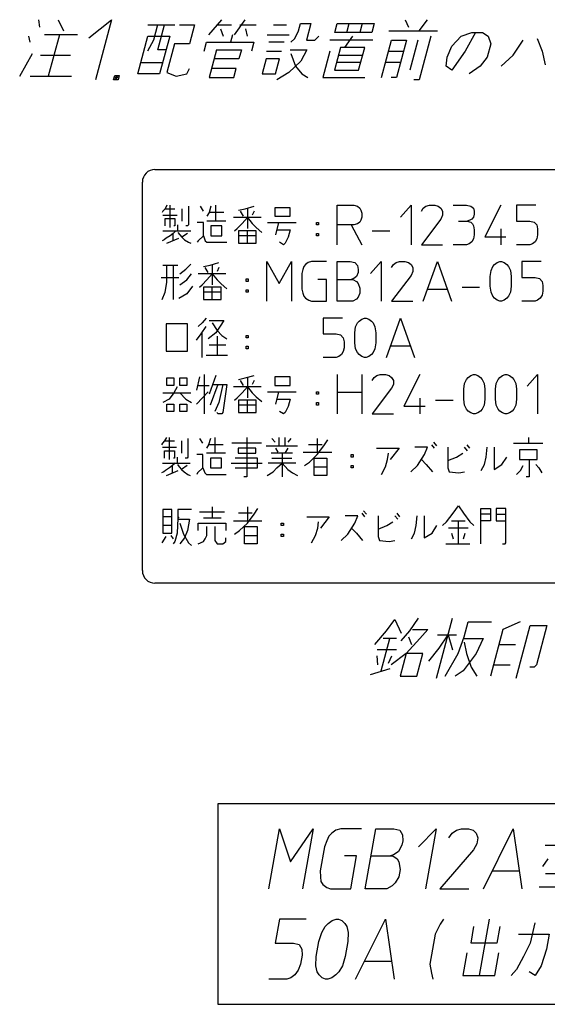
# Model space of a CAD drawing. Units: inches. Extents: x -92 to 443, y -159 to 585.
# Drawn here: x 232 to 316, y -144 to 13 of the extents above; entities that cross this region are included whole.
import ezdxf

# ---------------------------------------------------------------- set-up
doc = ezdxf.new("R2010")
doc.units = ezdxf.units.IN
doc.layers.add('1', color=7, linetype='Continuous')

msp = doc.modelspace()

# ---------------------------------------------------------------- linework, layer by layer
at = {"layer": '1', "color": 2, "linetype": 'Continuous'}
for p, q in [((234.619, 13.229), (234.777, 12.029)), ((237.739, 13.229), (238.576, 11.429)), ((242.607, 10.349), (246.259, 13.229)), ((246.259, 13.229), (243.686, 3.629)), ((263.779, 13.229), (261.696, 10.829)), ((267.499, 13.229), (265.776, 10.829)), ((276.016, 11.429), (276.338, 12.629)), ((276.338, 12.629), (278.018, 12.629)), ((278.018, 12.629), (277.311, 9.989)), ((281.832, 11.189), (282.218, 12.629)), ((282.218, 12.629), (288.098, 12.629)), ((283.752, 11.189), (284.138, 12.629)), ((286.178, 12.629), (285.792, 11.189)), ((288.098, 12.629), (287.712, 11.189)), ((293.059, 13.229), (293.577, 12.029)), ((296.539, 13.229), (295.216, 11.429)), ((252.034, 12.389), (256.354, 12.389)), ((253.594, 12.389), (252.951, 9.989)), ((253.613, 8.429), (254.674, 12.389)), ((257.074, 12.389), (259.474, 12.389)), ((259.474, 12.389), (258.67, 9.389)), ((262.954, 12.389), (265.354, 12.389)), ((263.633, 11.789), (264.031, 10.589)), ((266.674, 12.389), (269.314, 12.389)), ((267.593, 11.789), (267.871, 10.589)), ((272.074, 12.389), (274.114, 12.389)), ((275.455, 10.229), (276.016, 11.429)), ((287.712, 11.189), (281.832, 11.189)), ((290.416, 11.429), (298.216, 11.429)), ((301.951, 10.589), (303.672, 11.189)), ((304.272, 11.189), (302.628, 8.189)), ((303.672, 11.189), (305.352, 11.189)), ((305.352, 11.189), (306.271, 10.589)), ((233.294, 9.629), (233.071, 10.589)), ((240.816, 10.829), (235.536, 10.829)), ((237.936, 10.829), (236.167, 4.229)), ((250.424, 4.589), (252.031, 10.589)), ((252.951, 9.989), (251.988, 8.189)), ((252.031, 10.589), (255.511, 10.589)), ((255.511, 10.589), (253.904, 4.589)), ((260.988, 8.189), (261.374, 9.629)), ((261.374, 9.629), (268.934, 9.629)), ((265.536, 10.829), (265.214, 9.629)), ((268.934, 9.629), (268.548, 8.189)), ((271.056, 10.829), (274.536, 10.829)), ((273.734, 9.629), (271.334, 9.629)), ((274.814, 9.629), (275.455, 10.229)), ((277.311, 9.989), (278.631, 9.989)), ((278.631, 9.989), (279.271, 10.589)), ((287.871, 9.989), (281.031, 9.989)), ((284.671, 10.589), (283.349, 8.789)), ((289.263, 3.989), (290.871, 9.989)), ((290.871, 9.989), (293.271, 9.989)), ((293.271, 9.989), (291.663, 3.989)), ((295.071, 9.989), (293.784, 5.189)), ((297.151, 10.589), (295.286, 3.629)), ((300.453, 9.029), (301.951, 10.589)), ((306.271, 10.589), (306.67, 9.389)), ((310.268, 7.589), (311.871, 9.989)), ((314.095, 10.229), (314.868, 8.189)), ((254.933, 8.429), (253.613, 8.429)), ((256.27, 9.389), (255.048, 4.829)), ((258.67, 9.389), (256.27, 9.389)), ((262.973, 8.429), (261.783, 3.989)), ((262.973, 8.429), (266.933, 8.429)), ((266.933, 8.429), (266.547, 6.989)), ((270.948, 8.189), (273.348, 8.189)), ((274.733, 8.429), (277.373, 8.429)), ((277.373, 8.429), (276.41, 6.629)), ((281.028, 8.189), (279.903, 3.989)), ((282.749, 8.789), (281.784, 5.189)), ((286.589, 8.789), (282.749, 8.789)), ((285.624, 5.189), (286.589, 8.789)), ((290.388, 8.189), (292.788, 8.189)), ((299.731, 7.229), (300.453, 9.029)), ((302.628, 8.189), (300.504, 5.189)), ((306.67, 9.389), (306.091, 7.229)), ((314.868, 8.189), (315.37, 6.029)), ((231.607, 4.229), (233.652, 7.829)), ((234.908, 7.589), (239.708, 7.589)), ((250.906, 6.389), (254.386, 6.389)), ((266.547, 6.989), (262.587, 6.989)), ((270.867, 6.989), (270.224, 4.589)), ((273.027, 6.989), (270.867, 6.989)), ((272.384, 4.589), (273.027, 6.989)), ((276.41, 6.629), (274.488, 4.829)), ((274.812, 7.829), (275.585, 5.789)), ((285.946, 6.389), (282.106, 6.389)), ((282.428, 7.589), (286.268, 7.589)), ((292.306, 6.389), (289.906, 6.389)), ((299.585, 5.789), (299.731, 7.229)), ((306.091, 7.229), (304.985, 5.789)), ((308.345, 5.789), (310.268, 7.589)), ((255.048, 4.829), (256.567, 4.229)), ((258.224, 4.589), (258.689, 5.429)), ((266.129, 5.429), (262.169, 5.429)), ((265.743, 3.989), (266.129, 5.429)), ((274.488, 4.829), (272.606, 3.629)), ((275.585, 5.789), (276.584, 4.589)), ((281.784, 5.189), (285.624, 5.189)), ((300.504, 5.189), (299.585, 5.789)), ((304.985, 5.789), (303.224, 4.589)), ((233.287, 4.229), (239.887, 4.229)), ((246.566, 3.629), (246.759, 4.349)), ((247.286, 3.629), (246.566, 3.629)), ((246.759, 4.349), (247.479, 4.349)), ((246.871, 3.869), (246.935, 4.109)), ((247.111, 3.869), (246.871, 3.869)), ((246.935, 4.109), (247.175, 4.109)), ((247.175, 4.109), (247.111, 3.869)), ((247.479, 4.349), (247.286, 3.629)), ((253.904, 4.589), (250.424, 4.589)), ((256.567, 4.229), (258.224, 4.589)), ((261.783, 3.989), (265.743, 3.989)), ((270.224, 4.589), (272.384, 4.589)), ((276.584, 4.589), (277.503, 3.989)), ((279.903, 3.989), (286.623, 3.989)), ((291.663, 3.989), (290.823, 3.989)), ((295.286, 3.629), (294.446, 3.629)), ((254.792, -16.916), (254.442, -17.31)), ((255.072, -16.365), (254.792, -16.916)), ((254.792, -16.916), (256.334, -16.916)), ((255.563, -19.909), (255.563, -16.365)), ((257.455, -16.916), (257.455, -18.885)), ((258.507, -16.523), (258.507, -19.515)), ((260.89, -17.31), (260.399, -16.523)), ((262.081, -16.523), (261.801, -17.546)), ((262.852, -18.885), (262.852, -16.365)), ((266.497, -17.153), (267.548, -16.916)), ((267.548, -16.916), (268.95, -16.523)), ((267.898, -16.916), (267.898, -20.066)), ((272.244, -16.759), (272.244, -18.098)), ((274.697, -16.759), (272.244, -16.759)), ((274.697, -18.098), (274.697, -16.759)), ((282.196, -22.665), (282.196, -16.365)), ((282.196, -16.365), (284.86, -16.365)), ((284.86, -16.365), (285.42, -16.523)), ((285.42, -16.523), (285.841, -16.838)), ((285.841, -16.838), (285.981, -17.153)), ((285.981, -17.153), (286.121, -17.625)), ((292.289, -18.255), (293.971, -16.365)), ((293.971, -16.365), (293.971, -22.665)), ((295.653, -17.31), (295.933, -16.838)), ((295.933, -16.838), (296.354, -16.523)), ((296.354, -16.523), (296.915, -16.365)), ((296.915, -16.365), (297.756, -16.365)), ((297.756, -16.365), (298.316, -16.523)), ((298.316, -16.523), (298.737, -16.838)), ((298.737, -16.838), (299.017, -17.31)), ((300.699, -16.365), (302.802, -16.365)), ((302.802, -16.365), (303.503, -16.523)), ((303.503, -16.523), (303.923, -16.838)), ((303.923, -16.838), (304.064, -17.31)), ((308.269, -16.365), (305.746, -21.405)), ((313.876, -16.365), (310.792, -16.365)), ((310.792, -16.365), (310.792, -18.885)), ((254.442, -17.31), (254.301, -17.546)), ((254.442, -17.94), (256.684, -17.94)), ((254.792, -19.673), (254.792, -18.491)), ((254.792, -18.491), (256.334, -18.491)), ((256.334, -18.491), (256.334, -19.673)), ((261.801, -17.546), (261.45, -18.098)), ((264.114, -17.546), (261.801, -17.546)), ((270.071, -18.334), (265.656, -18.334)), ((267.268, -18.098), (266.777, -17.31)), ((267.057, -19.279), (267.898, -18.334)), ((267.898, -18.334), (268.669, -19.279)), ((268.95, -17.31), (268.669, -17.94)), ((272.244, -18.098), (274.697, -18.098)), ((285.981, -18.728), (285.841, -19.043)), ((286.121, -18.255), (285.981, -18.728)), ((286.121, -17.625), (286.121, -18.255)), ((298.737, -18.57), (295.653, -22.665)), ((299.017, -17.94), (298.737, -18.57)), ((299.017, -17.31), (299.017, -17.94)), ((303.363, -18.728), (302.942, -18.885)), ((303.643, -18.57), (303.363, -18.728)), ((303.923, -18.255), (303.643, -18.57)), ((304.064, -17.783), (303.923, -18.255)), ((304.064, -17.31), (304.064, -17.783)), ((256.334, -19.673), (256.194, -19.673)), ((256.825, -20.46), (256.825, -19.515)), ((258.367, -19.673), (258.086, -19.673)), ((258.507, -19.515), (258.367, -19.673)), ((260.89, -19.121), (259.908, -19.121)), ((260.89, -21.248), (260.89, -19.121)), ((264.464, -18.885), (261.45, -18.885)), ((263.833, -19.673), (262.081, -19.673)), ((262.081, -19.673), (262.081, -21.248)), ((263.833, -21.248), (263.833, -19.673)), ((265.866, -20.46), (266.286, -20.066)), ((266.286, -20.066), (267.057, -19.279)), ((268.669, -19.279), (269.3, -19.909)), ((269.3, -19.909), (270.211, -20.696)), ((271.122, -19.121), (275.678, -19.121)), ((272.875, -19.121), (272.384, -21.09)), ((272.524, -20.303), (274.697, -20.303)), ((274.697, -20.303), (274.417, -21.484)), ((278.902, -19.515), (278.902, -19.121)), ((278.902, -19.121), (279.253, -19.121)), ((279.253, -19.515), (278.902, -19.515)), ((279.253, -19.121), (279.253, -19.515)), ((284.86, -19.515), (282.196, -19.515)), ((284.439, -19.515), (286.121, -22.665)), ((285.42, -19.358), (284.86, -19.515)), ((285.841, -19.043), (285.42, -19.358)), ((301.54, -18.885), (302.942, -18.885)), ((302.942, -18.885), (303.503, -19.043)), ((303.503, -19.043), (303.783, -19.358)), ((303.783, -19.358), (303.923, -19.673)), ((303.923, -19.673), (304.064, -20.303)), ((304.064, -20.303), (304.064, -21.09)), ((308.269, -20.145), (308.269, -22.665)), ((310.792, -18.885), (312.895, -18.885)), ((312.895, -18.885), (313.595, -19.043)), ((313.595, -19.043), (314.016, -19.515)), ((314.016, -19.515), (314.156, -20.145)), ((314.156, -20.145), (314.156, -21.09)), ((254.652, -21.878), (254.301, -22.035)), ((254.442, -20.46), (258.857, -20.46)), ((254.932, -21.641), (254.652, -21.878)), ((255.563, -21.248), (254.932, -21.641)), ((255.072, -22.429), (256.965, -21.641)), ((256.054, -20.854), (255.563, -21.248)), ((256.474, -20.46), (256.054, -20.854)), ((256.054, -22.035), (256.054, -20.854)), ((256.825, -20.696), (257.105, -21.09)), ((257.105, -21.09), (257.455, -21.484)), ((258.367, -20.854), (257.455, -21.484)), ((257.455, -21.484), (257.876, -21.878)), ((257.876, -21.878), (258.507, -22.271)), ((260.049, -22.035), (260.89, -21.248)), ((260.89, -21.248), (261.17, -22.035)), ((262.081, -21.248), (263.833, -21.248)), ((269.3, -20.46), (266.497, -20.46)), ((266.497, -20.46), (266.497, -22.429)), ((269.3, -21.248), (266.497, -21.248)), ((267.898, -22.429), (267.898, -20.46)), ((269.3, -22.429), (269.3, -20.46)), ((274.417, -21.484), (273.926, -22.429)), ((278.902, -21.248), (278.902, -20.854)), ((278.902, -20.854), (279.253, -20.854)), ((279.253, -21.248), (278.902, -21.248)), ((279.253, -20.854), (279.253, -21.248)), ((287.803, -20.46), (290.607, -20.46)), ((303.923, -21.72), (303.643, -22.193)), ((304.064, -21.09), (303.923, -21.72)), ((305.746, -21.405), (309.11, -21.405)), ((314.016, -21.72), (313.736, -22.193)), ((314.156, -21.09), (314.016, -21.72)), ((258.507, -22.271), (258.857, -22.429)), ((260.049, -22.035), (259.908, -22.271)), ((261.17, -22.035), (261.45, -22.271)), ((261.45, -22.271), (264.604, -22.271)), ((266.497, -22.429), (269.3, -22.429)), ((273.646, -22.665), (273.015, -22.271)), ((273.926, -22.429), (273.646, -22.665)), ((295.653, -22.665), (299.017, -22.665)), ((302.802, -22.665), (300.699, -22.665)), ((303.223, -22.508), (302.802, -22.665)), ((303.643, -22.193), (303.223, -22.508)), ((312.895, -22.665), (310.792, -22.665)), ((313.315, -22.508), (312.895, -22.665)), ((313.736, -22.193), (313.315, -22.508)), ((254.442, -25.916), (256.825, -25.916)), ((255.072, -28.673), (255.072, -25.916)), ((256.054, -25.916), (256.054, -31.429)), ((257.105, -27.334), (258.086, -26.546)), ((258.086, -26.546), (258.857, -25.759)), ((260.89, -26.153), (261.941, -25.916)), ((261.661, -27.098), (261.17, -26.31)), ((261.941, -25.916), (263.343, -25.523)), ((262.291, -25.916), (262.291, -29.066)), ((263.343, -26.31), (263.062, -26.94)), ((270.982, -31.665), (270.982, -25.365)), ((270.982, -25.365), (272.945, -28.83)), ((272.945, -28.83), (274.907, -25.365)), ((274.907, -25.365), (274.907, -31.665)), ((276.729, -26.625), (276.589, -27.255)), ((276.87, -26.153), (276.729, -26.625)), ((277.15, -25.838), (276.87, -26.153)), ((277.57, -25.523), (277.15, -25.838)), ((278.131, -25.365), (277.57, -25.523)), ((280.514, -25.365), (278.131, -25.365)), ((282.196, -31.665), (282.196, -25.365)), ((282.196, -25.365), (284.299, -25.365)), ((284.299, -25.365), (285, -25.523)), ((285, -25.523), (285.42, -25.995)), ((285.42, -25.995), (285.56, -26.625)), ((285.56, -26.625), (285.56, -27.098)), ((287.523, -27.255), (289.205, -25.365)), ((289.205, -25.365), (289.205, -31.665)), ((290.887, -26.31), (291.167, -25.838)), ((291.167, -25.838), (291.588, -25.523)), ((291.588, -25.523), (292.149, -25.365)), ((292.149, -25.365), (292.99, -25.365)), ((292.99, -25.365), (293.55, -25.523)), ((293.55, -25.523), (293.971, -25.838)), ((293.971, -25.838), (294.251, -26.31)), ((294.251, -26.31), (294.251, -26.94)), ((295.933, -31.665), (298.176, -25.365)), ((298.176, -25.365), (300.419, -31.665)), ((306.727, -26.783), (307.007, -26.153)), ((307.007, -26.153), (307.288, -25.838)), ((307.288, -25.838), (307.708, -25.523)), ((307.708, -25.523), (308.129, -25.365)), ((308.129, -25.365), (308.409, -25.365)), ((308.409, -25.365), (308.83, -25.523)), ((308.83, -25.523), (309.25, -25.838)), ((309.25, -25.838), (309.53, -26.153)), ((309.53, -26.153), (309.811, -26.783)), ((314.717, -25.365), (311.633, -25.365)), ((311.633, -25.365), (311.633, -27.885)), ((254.161, -27.885), (256.965, -27.885)), ((258.226, -28.279), (258.997, -27.334)), ((264.464, -27.334), (260.049, -27.334)), ((261.45, -28.279), (262.291, -27.334)), ((262.291, -27.334), (263.062, -28.279)), ((267.688, -28.515), (267.688, -28.121)), ((267.688, -28.121), (268.039, -28.121)), ((268.039, -28.121), (268.039, -28.515)), ((276.589, -27.255), (276.589, -29.775)), ((280.514, -28.2), (279.112, -28.2)), ((280.514, -31.665), (280.514, -28.2)), ((282.196, -28.2), (284.719, -28.2)), ((284.86, -28.043), (284.439, -28.2)), ((284.719, -28.2), (285.28, -28.515)), ((285.28, -27.728), (284.86, -28.043)), ((285.56, -27.098), (285.28, -27.728)), ((293.971, -27.57), (290.887, -31.665)), ((294.251, -26.94), (293.971, -27.57)), ((306.587, -27.728), (306.727, -26.783)), ((306.587, -29.303), (306.587, -27.728)), ((309.811, -26.783), (309.951, -27.728)), ((309.951, -27.728), (309.951, -29.303)), ((311.633, -27.885), (313.736, -27.885)), ((313.736, -27.885), (314.437, -28.043)), ((314.437, -28.043), (314.857, -28.515)), ((254.792, -30.248), (255.072, -28.673)), ((257.105, -29.066), (258.226, -28.279)), ((259.137, -29.303), (258.226, -30.484)), ((260.259, -29.46), (260.679, -29.066)), ((260.679, -29.066), (261.45, -28.279)), ((263.693, -29.46), (260.89, -29.46)), ((260.89, -29.46), (260.89, -31.429)), ((262.291, -31.429), (262.291, -29.46)), ((263.062, -28.279), (263.693, -28.909)), ((263.693, -28.909), (264.604, -29.696)), ((263.693, -31.429), (263.693, -29.46)), ((268.039, -28.515), (267.688, -28.515)), ((276.589, -29.775), (276.729, -30.405)), ((285.28, -28.515), (285.56, -28.83)), ((285.56, -28.83), (285.841, -29.618)), ((285.841, -29.618), (285.841, -30.405)), ((296.634, -29.775), (299.718, -29.775)), ((302.101, -29.46), (304.905, -29.46)), ((306.727, -30.248), (306.587, -29.303)), ((309.951, -29.303), (309.811, -30.248)), ((314.857, -28.515), (314.997, -29.145)), ((314.997, -29.145), (314.997, -30.09)), ((254.301, -31.429), (254.792, -30.248)), ((258.226, -30.484), (256.965, -31.271)), ((263.693, -30.248), (260.89, -30.248)), ((267.688, -30.248), (267.688, -29.854)), ((267.688, -29.854), (268.039, -29.854)), ((268.039, -30.248), (267.688, -30.248)), ((268.039, -29.854), (268.039, -30.248)), ((276.729, -30.405), (276.87, -30.878)), ((276.87, -30.878), (277.15, -31.193)), ((277.15, -31.193), (277.711, -31.508)), ((285.28, -31.35), (284.719, -31.665)), ((285.56, -31.035), (285.28, -31.35)), ((285.841, -30.405), (285.56, -31.035)), ((307.007, -30.878), (306.727, -30.248)), ((307.288, -31.193), (307.007, -30.878)), ((307.708, -31.508), (307.288, -31.193)), ((309.25, -31.193), (308.83, -31.508)), ((309.53, -30.878), (309.25, -31.193)), ((309.811, -30.248), (309.53, -30.878)), ((314.577, -31.193), (314.156, -31.508)), ((314.857, -30.72), (314.577, -31.193)), ((314.997, -30.09), (314.857, -30.72)), ((260.89, -31.429), (263.693, -31.429)), ((277.711, -31.508), (278.131, -31.665)), ((278.131, -31.665), (280.514, -31.665)), ((284.719, -31.665), (282.196, -31.665)), ((290.887, -31.665), (294.251, -31.665)), ((308.129, -31.665), (307.708, -31.508)), ((308.409, -31.665), (308.129, -31.665)), ((308.83, -31.508), (308.409, -31.665)), ((313.736, -31.665), (311.633, -31.665)), ((314.156, -31.508), (313.736, -31.665)), ((261.31, -34.365), (260.679, -35.153)), ((283.037, -34.365), (279.953, -34.365)), ((279.953, -34.365), (279.953, -36.885)), ((285.701, -34.838), (286.121, -34.523)), ((286.121, -34.523), (286.542, -34.365)), ((286.542, -34.365), (286.822, -34.365)), ((286.822, -34.365), (287.243, -34.523)), ((287.243, -34.523), (287.663, -34.838)), ((290.046, -40.665), (292.289, -34.365)), ((292.289, -34.365), (294.532, -40.665)), ((254.932, -35.31), (254.932, -39.641)), ((258.367, -35.31), (254.932, -35.31)), ((258.367, -39.641), (258.367, -35.31)), ((260.679, -35.153), (260.049, -35.704)), ((260.539, -36.885), (261.31, -35.704)), ((261.801, -34.759), (264.114, -34.759)), ((262.291, -35.153), (263.062, -36.334)), ((264.114, -34.759), (262.852, -36.728)), ((285, -36.728), (285.14, -35.783)), ((285.14, -35.783), (285.42, -35.153)), ((285.42, -35.153), (285.701, -34.838)), ((287.663, -34.838), (287.943, -35.153)), ((287.943, -35.153), (288.224, -35.783)), ((288.224, -35.783), (288.364, -36.728)), ((259.768, -37.909), (260.539, -36.885)), ((260.679, -40.665), (260.679, -36.728)), ((262.852, -36.728), (261.661, -37.673)), ((263.062, -36.334), (263.833, -37.121)), ((263.062, -37.279), (263.062, -40.271)), ((263.833, -37.121), (264.604, -37.673)), ((267.688, -37.515), (267.688, -37.121)), ((267.688, -37.121), (268.039, -37.121)), ((268.039, -37.515), (267.688, -37.515)), ((268.039, -37.121), (268.039, -37.515)), ((279.953, -36.885), (282.056, -36.885)), ((282.056, -36.885), (282.757, -37.043)), ((282.757, -37.043), (283.177, -37.515)), ((283.177, -37.515), (283.318, -38.145)), ((285, -38.303), (285, -36.728)), ((288.364, -36.728), (288.364, -38.303)), ((264.464, -38.696), (261.801, -38.696)), ((267.688, -39.248), (267.688, -38.854)), ((267.688, -38.854), (268.039, -38.854)), ((268.039, -39.248), (267.688, -39.248)), ((268.039, -38.854), (268.039, -39.248)), ((283.318, -39.09), (283.177, -39.72)), ((283.318, -38.145), (283.318, -39.09)), ((285.14, -39.248), (285, -38.303)), ((285.42, -39.878), (285.14, -39.248)), ((288.224, -39.248), (287.943, -39.878)), ((288.364, -38.303), (288.224, -39.248)), ((290.747, -38.775), (293.831, -38.775)), ((254.932, -39.641), (258.367, -39.641)), ((261.31, -40.271), (264.744, -40.271)), ((282.056, -40.665), (279.953, -40.665)), ((282.477, -40.508), (282.056, -40.665)), ((282.897, -40.193), (282.477, -40.508)), ((283.177, -39.72), (282.897, -40.193)), ((285.701, -40.193), (285.42, -39.878)), ((286.121, -40.508), (285.701, -40.193)), ((286.542, -40.665), (286.121, -40.508)), ((286.822, -40.665), (286.542, -40.665)), ((287.243, -40.508), (286.822, -40.665)), ((287.663, -40.193), (287.243, -40.508)), ((287.943, -39.878), (287.663, -40.193)), ((255.072, -45.098), (255.072, -43.916)), ((255.072, -43.916), (256.194, -43.916)), ((256.194, -43.916), (256.194, -45.098)), ((257.105, -45.098), (257.105, -43.916)), ((257.105, -43.916), (258.226, -43.916)), ((258.226, -43.916), (258.226, -45.098)), ((260.259, -43.759), (259.768, -45.885)), ((261.03, -43.365), (261.03, -49.665)), ((262.852, -43.523), (261.801, -46.515)), ((266.497, -44.153), (267.548, -43.916)), ((267.548, -43.916), (268.95, -43.523)), ((267.898, -43.916), (267.898, -47.066)), ((272.244, -43.759), (272.244, -45.098)), ((274.697, -43.759), (272.244, -43.759)), ((274.697, -45.098), (274.697, -43.759)), ((282.196, -43.365), (282.196, -49.665)), ((286.121, -43.365), (286.121, -49.665)), ((287.803, -44.31), (288.084, -43.838)), ((288.084, -43.838), (288.504, -43.523)), ((288.504, -43.523), (289.065, -43.365)), ((289.065, -43.365), (289.906, -43.365)), ((289.906, -43.365), (290.467, -43.523)), ((290.467, -43.523), (290.887, -43.838)), ((290.887, -43.838), (291.167, -44.31)), ((295.373, -43.365), (292.85, -48.405)), ((302.802, -44.153), (303.082, -43.838)), ((303.082, -43.838), (303.503, -43.523)), ((303.503, -43.523), (303.923, -43.365)), ((303.923, -43.365), (304.204, -43.365)), ((304.204, -43.365), (304.624, -43.523)), ((304.624, -43.523), (305.045, -43.838)), ((305.045, -43.838), (305.325, -44.153)), ((307.848, -44.153), (308.129, -43.838)), ((308.129, -43.838), (308.549, -43.523)), ((308.549, -43.523), (308.97, -43.365)), ((308.97, -43.365), (309.25, -43.365)), ((309.25, -43.365), (309.671, -43.523)), ((309.671, -43.523), (310.091, -43.838)), ((310.091, -43.838), (310.371, -44.153)), ((312.474, -45.255), (314.156, -43.365)), ((314.156, -43.365), (314.156, -49.665)), ((256.194, -45.098), (255.072, -45.098)), ((256.684, -45.334), (256.194, -46.279)), ((258.226, -45.098), (257.105, -45.098)), ((259.908, -45.098), (261.801, -45.098)), ((263.203, -44.94), (261.941, -48.248)), ((262.432, -44.94), (264.604, -44.94)), ((263.974, -44.94), (263.343, -47.854)), ((264.604, -44.94), (263.974, -49.429)), ((270.071, -45.334), (265.656, -45.334)), ((267.268, -45.098), (266.777, -44.31)), ((267.057, -46.279), (267.898, -45.334)), ((267.898, -45.334), (268.669, -46.279)), ((268.95, -44.31), (268.669, -44.94)), ((272.244, -45.098), (274.697, -45.098)), ((291.167, -44.94), (290.887, -45.57)), ((291.167, -44.31), (291.167, -44.94)), ((302.381, -45.728), (302.522, -44.783)), ((302.522, -44.783), (302.802, -44.153)), ((305.325, -44.153), (305.605, -44.783)), ((305.605, -44.783), (305.746, -45.728)), ((307.428, -45.728), (307.568, -44.783)), ((307.568, -44.783), (307.848, -44.153)), ((310.371, -44.153), (310.652, -44.783)), ((310.652, -44.783), (310.792, -45.728)), ((254.442, -46.279), (258.857, -46.279)), ((256.194, -46.279), (255.423, -47.303)), ((257.105, -46.279), (258.086, -47.303)), ((259.768, -48.09), (261.661, -46.121)), ((265.866, -47.46), (266.286, -47.066)), ((266.286, -47.066), (267.057, -46.279)), ((268.669, -46.279), (269.3, -46.909)), ((269.3, -46.909), (270.211, -47.696)), ((271.122, -46.121), (275.678, -46.121)), ((272.875, -46.121), (272.384, -48.09)), ((278.902, -46.515), (278.902, -46.121)), ((278.902, -46.121), (279.253, -46.121)), ((279.253, -46.515), (278.902, -46.515)), ((279.253, -46.121), (279.253, -46.515)), ((282.196, -46.2), (286.121, -46.2)), ((290.887, -45.57), (287.803, -49.665)), ((302.381, -47.303), (302.381, -45.728)), ((305.746, -45.728), (305.746, -47.303)), ((307.428, -47.303), (307.428, -45.728)), ((310.792, -45.728), (310.792, -47.303)), ((255.423, -47.303), (254.442, -47.854)), ((255.072, -49.271), (255.072, -48.09)), ((255.072, -48.09), (256.194, -48.09)), ((256.194, -48.09), (256.194, -49.271)), ((257.105, -49.271), (257.105, -48.09)), ((257.105, -48.09), (258.226, -48.09)), ((258.086, -47.303), (258.997, -47.854)), ((258.226, -48.09), (258.226, -49.271)), ((263.343, -47.854), (262.712, -49.271)), ((269.3, -47.46), (266.497, -47.46)), ((266.497, -47.46), (266.497, -49.429)), ((269.3, -48.248), (266.497, -48.248)), ((267.898, -49.429), (267.898, -47.46)), ((269.3, -49.429), (269.3, -47.46)), ((272.524, -47.303), (274.697, -47.303)), ((274.417, -48.484), (273.926, -49.429)), ((274.697, -47.303), (274.417, -48.484)), ((278.902, -48.248), (278.902, -47.854)), ((278.902, -47.854), (279.253, -47.854)), ((279.253, -48.248), (278.902, -48.248)), ((279.253, -47.854), (279.253, -48.248)), ((292.85, -48.405), (296.214, -48.405)), ((295.373, -47.145), (295.373, -49.665)), ((297.896, -47.46), (300.699, -47.46)), ((302.522, -48.248), (302.381, -47.303)), ((302.802, -48.878), (302.522, -48.248)), ((305.605, -48.248), (305.325, -48.878)), ((305.746, -47.303), (305.605, -48.248)), ((307.568, -48.248), (307.428, -47.303)), ((307.848, -48.878), (307.568, -48.248)), ((310.652, -48.248), (310.371, -48.878)), ((310.792, -47.303), (310.652, -48.248)), ((256.194, -49.271), (255.072, -49.271)), ((258.226, -49.271), (257.105, -49.271)), ((263.203, -49.665), (263.062, -49.429)), ((263.833, -49.665), (263.203, -49.665)), ((263.974, -49.429), (263.833, -49.665)), ((266.497, -49.429), (269.3, -49.429)), ((273.646, -49.665), (273.015, -49.271)), ((273.926, -49.429), (273.646, -49.665)), ((287.803, -49.665), (291.167, -49.665)), ((303.082, -49.193), (302.802, -48.878)), ((303.503, -49.508), (303.082, -49.193)), ((303.923, -49.665), (303.503, -49.508)), ((304.204, -49.665), (303.923, -49.665)), ((304.624, -49.508), (304.204, -49.665)), ((305.045, -49.193), (304.624, -49.508)), ((305.325, -48.878), (305.045, -49.193)), ((308.129, -49.193), (307.848, -48.878)), ((308.549, -49.508), (308.129, -49.193)), ((308.97, -49.665), (308.549, -49.508)), ((309.25, -49.665), (308.97, -49.665)), ((309.671, -49.508), (309.25, -49.665)), ((310.091, -49.193), (309.671, -49.508)), ((310.371, -48.878), (310.091, -49.193)), ((254.99, -53.396), (254.71, -53.948)), ((255.481, -56.94), (255.481, -53.396)), ((262.77, -55.916), (262.77, -53.396)), ((267.816, -53.396), (267.816, -59.696)), ((272.932, -53.396), (272.932, -54.735)), ((273.844, -53.396), (273.844, -54.735)), ((312.672, -53.396), (312.672, -54.341)), ((254.359, -54.341), (254.219, -54.578)), ((254.71, -53.948), (254.359, -54.341)), ((254.71, -53.948), (256.252, -53.948)), ((257.373, -53.948), (257.373, -55.916)), ((258.424, -53.554), (258.424, -56.546)), ((260.807, -54.341), (260.317, -53.554)), ((261.718, -54.578), (261.368, -55.129)), ((261.999, -53.554), (261.718, -54.578)), ((264.031, -54.578), (261.718, -54.578)), ((270.129, -54.341), (265.433, -54.341)), ((270.9, -54.735), (275.876, -54.735)), ((272.302, -54.184), (271.811, -53.554)), ((274.825, -53.554), (274.334, -54.184)), ((279.801, -54.578), (277.628, -54.578)), ((279.03, -53.554), (279.03, -55.759)), ((279.03, -56.153), (280.081, -54.735)), ((280.081, -54.735), (280.712, -53.79)), ((297.253, -54.578), (297.673, -55.129)), ((297.533, -54.184), (298.024, -54.735)), ((302.86, -54.578), (303.28, -55.129)), ((310.289, -54.341), (314.985, -54.341)), ((254.359, -54.971), (256.602, -54.971)), ((254.71, -56.704), (254.71, -55.523)), ((254.71, -55.523), (256.252, -55.523)), ((256.252, -55.523), (256.252, -56.704)), ((260.807, -56.153), (259.826, -56.153)), ((260.807, -58.279), (260.807, -56.153)), ((264.382, -55.916), (261.368, -55.916)), ((269.218, -55.129), (266.414, -55.129)), ((266.414, -55.129), (266.414, -55.916)), ((266.414, -55.916), (269.218, -55.916)), ((269.218, -55.916), (269.218, -55.129)), ((275.105, -55.916), (271.671, -55.916)), ((272.792, -55.759), (272.442, -55.129)), ((273.423, -55.916), (273.423, -59.696)), ((274.334, -55.129), (273.844, -55.916)), ((276.787, -55.759), (281.343, -55.759)), ((277.769, -57.334), (279.03, -56.153)), ((284.427, -56.546), (284.427, -56.153)), ((284.427, -56.153), (284.777, -56.153)), ((284.777, -56.153), (284.777, -56.546)), ((288.492, -55.129), (292.066, -55.129)), ((290.244, -56.94), (290.384, -55.916)), ((292.066, -55.129), (290.665, -56.94)), ((296.622, -54.971), (294.59, -54.971)), ((295.01, -57.885), (296.131, -56.153)), ((296.131, -56.153), (296.622, -54.971)), ((299.846, -54.971), (299.846, -58.279)), ((301.248, -56.546), (302.229, -55.916)), ((303, -55.523), (302.509, -54.971)), ((305.944, -56.546), (306.084, -54.971)), ((307.205, -54.971), (307.205, -58.515)), ((311.27, -55.365), (311.27, -56.94)), ((314.074, -55.365), (311.27, -55.365)), ((314.074, -56.94), (314.074, -55.365)), ((254.359, -57.491), (258.775, -57.491)), ((255.971, -57.885), (255.481, -58.279)), ((256.392, -57.491), (255.971, -57.885)), ((255.971, -59.066), (255.971, -57.885)), ((256.252, -56.704), (256.111, -56.704)), ((256.742, -57.491), (256.742, -56.546)), ((256.742, -57.728), (257.023, -58.121)), ((258.284, -57.885), (257.373, -58.515)), ((258.284, -56.704), (258.004, -56.704)), ((258.424, -56.546), (258.284, -56.704)), ((263.751, -56.704), (261.999, -56.704)), ((261.999, -56.704), (261.999, -58.279)), ((263.751, -58.279), (263.751, -56.704)), ((265.293, -57.491), (270.269, -57.491)), ((269.498, -56.704), (265.924, -56.704)), ((269.498, -58.279), (269.498, -56.704)), ((275.596, -57.491), (271.18, -57.491)), ((271.811, -56.704), (274.965, -56.704)), ((272.582, -58.279), (273.423, -57.491)), ((273.423, -57.491), (274.334, -58.515)), ((276.998, -57.885), (277.769, -57.334)), ((278.539, -56.704), (280.572, -56.704)), ((278.539, -59.46), (278.539, -56.704)), ((280.572, -56.704), (280.572, -59.46)), ((284.777, -56.546), (284.427, -56.546)), ((284.427, -58.279), (284.427, -57.885)), ((284.427, -57.885), (284.777, -57.885)), ((284.777, -57.885), (284.777, -58.279)), ((289.894, -58.121), (290.244, -56.94)), ((293.959, -58.909), (295.01, -57.885)), ((295.641, -56.94), (296.412, -57.728)), ((296.412, -57.728), (297.393, -58.909)), ((299.846, -57.098), (301.248, -56.546)), ((305.173, -58.673), (305.663, -57.728)), ((305.663, -57.728), (305.944, -56.546)), ((307.205, -58.515), (308.467, -57.728)), ((308.467, -57.728), (309.238, -56.546)), ((311.27, -56.94), (314.074, -56.94)), ((311.411, -58.673), (311.831, -57.885)), ((312.812, -56.94), (312.812, -59.696)), ((313.864, -57.728), (314.354, -58.279)), ((254.57, -58.909), (254.219, -59.066)), ((254.85, -58.673), (254.57, -58.909)), ((255.481, -58.279), (254.85, -58.673)), ((254.99, -59.46), (256.882, -58.673)), ((257.023, -58.121), (257.373, -58.515)), ((257.373, -58.515), (257.794, -58.909)), ((257.794, -58.909), (258.424, -59.303)), ((258.424, -59.303), (258.775, -59.46)), ((259.966, -59.066), (259.826, -59.303)), ((259.966, -59.066), (260.807, -58.279)), ((260.807, -58.279), (261.088, -59.066)), ((261.088, -59.066), (261.368, -59.303)), ((261.368, -59.303), (264.522, -59.303)), ((261.999, -58.279), (263.751, -58.279)), ((265.924, -58.279), (269.498, -58.279)), ((271.04, -59.46), (272.021, -58.909)), ((272.021, -58.909), (272.582, -58.279)), ((274.334, -58.515), (275.105, -59.066)), ((275.105, -59.066), (275.876, -59.46)), ((278.539, -58.121), (280.572, -58.121)), ((280.572, -59.46), (278.539, -59.46)), ((284.777, -58.279), (284.427, -58.279)), ((289.263, -59.303), (289.894, -58.121)), ((299.846, -58.279), (300.056, -58.909)), ((300.056, -58.909), (301.598, -59.066)), ((301.598, -59.066), (302.509, -58.909)), ((310.78, -59.303), (311.411, -58.673)), ((314.354, -58.279), (314.845, -59.066)), ((267.816, -59.696), (267.325, -59.696)), ((312.812, -59.696), (312.322, -59.696)), ((300.699, -65.506), (301.54, -64.325)), ((301.54, -64.325), (302.311, -65.506)), ((255.843, -64.876), (254.442, -64.876)), ((254.442, -64.876), (254.442, -68.656)), ((255.843, -68.656), (255.843, -64.876)), ((258.997, -64.876), (256.825, -64.876)), ((256.825, -64.876), (256.825, -66.294)), ((260.259, -65.27), (264.254, -65.27)), ((262.291, -64.483), (262.291, -66.294)), ((268.669, -65.506), (266.497, -65.506)), ((267.898, -64.483), (267.898, -66.688)), ((267.898, -67.081), (268.95, -65.664)), ((268.95, -65.664), (269.581, -64.719)), ((285.49, -65.9), (283.458, -65.9)), ((285, -67.081), (285.49, -65.9)), ((286.121, -65.506), (286.542, -66.058)), ((286.402, -65.113), (286.892, -65.664)), ((288.714, -65.9), (288.714, -69.208)), ((291.868, -66.451), (291.378, -65.9)), ((291.728, -65.506), (292.149, -66.058)), ((294.812, -67.475), (294.952, -65.9)), ((296.074, -65.9), (296.074, -69.444)), ((299.648, -66.845), (300.699, -65.506)), ((302.311, -65.506), (303.363, -66.845)), ((305.115, -70.389), (305.115, -64.719)), ((305.115, -64.719), (306.657, -64.719)), ((306.657, -65.664), (305.115, -65.664)), ((306.657, -64.719), (306.657, -66.688)), ((309.11, -64.719), (307.568, -64.719)), ((307.568, -64.719), (307.568, -66.688)), ((307.568, -65.664), (309.11, -65.664)), ((309.11, -70.231), (309.11, -64.719)), ((255.843, -66.058), (254.442, -66.058)), ((255.843, -67.475), (254.442, -67.475)), ((256.825, -66.294), (256.684, -68.656)), ((256.825, -66.058), (256.965, -66.294)), ((256.825, -66.451), (258.647, -66.451)), ((257.105, -67.081), (257.736, -68.814)), ((258.647, -66.451), (258.367, -68.263)), ((260.049, -68.263), (260.049, -67.081)), ((260.049, -67.081), (264.464, -67.081)), ((263.693, -66.294), (260.89, -66.294)), ((264.464, -67.081), (264.464, -68.263)), ((265.656, -66.688), (270.211, -66.688)), ((266.637, -68.263), (267.898, -67.081)), ((273.295, -67.475), (273.295, -67.081)), ((273.295, -67.081), (273.646, -67.081)), ((273.646, -67.475), (273.295, -67.475)), ((273.646, -67.081), (273.646, -67.475)), ((277.36, -66.058), (280.935, -66.058)), ((279.112, -67.869), (279.253, -66.845)), ((280.935, -66.058), (279.533, -67.869)), ((283.878, -68.814), (285, -67.081)), ((288.714, -68.026), (290.116, -67.475)), ((290.116, -67.475), (291.097, -66.845)), ((294.532, -68.656), (294.812, -67.475)), ((297.335, -68.656), (298.106, -67.475)), ((299.017, -67.475), (299.648, -66.845)), ((300.419, -66.688), (302.592, -66.688)), ((301.54, -70.389), (301.54, -66.688)), ((303.363, -66.845), (303.993, -67.475)), ((306.657, -66.688), (305.115, -66.688)), ((307.568, -66.688), (309.11, -66.688)), ((254.442, -68.656), (255.843, -68.656)), ((255.703, -69.05), (256.054, -69.601)), ((256.684, -68.656), (256.334, -69.995)), ((257.736, -68.814), (258.507, -70.231)), ((258.367, -68.263), (257.876, -69.444)), ((261.17, -69.601), (261.45, -69.05)), ((261.45, -69.05), (261.45, -67.633)), ((262.712, -67.633), (262.712, -69.838)), ((265.866, -68.814), (266.637, -68.263)), ((267.408, -67.633), (269.44, -67.633)), ((267.408, -70.389), (267.408, -67.633)), ((267.408, -69.05), (269.44, -69.05)), ((269.44, -67.633), (269.44, -70.389)), ((273.295, -69.208), (273.295, -68.814)), ((273.295, -68.814), (273.646, -68.814)), ((273.646, -68.814), (273.646, -69.208)), ((278.131, -70.231), (278.762, -69.05)), ((278.762, -69.05), (279.112, -67.869)), ((282.827, -69.838), (283.878, -68.814)), ((284.509, -67.869), (285.28, -68.656)), ((285.28, -68.656), (286.261, -69.838)), ((294.041, -69.601), (294.532, -68.656)), ((296.074, -69.444), (297.335, -68.656)), ((303.082, -67.869), (299.928, -67.869)), ((300.419, -68.656), (300.699, -69.601)), ((302.311, -69.601), (302.592, -68.656)), ((254.301, -70.231), (254.932, -69.208)), ((256.334, -69.995), (256.054, -70.389)), ((257.876, -69.444), (257.105, -70.389)), ((258.507, -70.231), (258.997, -70.625)), ((260.049, -70.389), (260.89, -69.995)), ((260.89, -69.995), (261.17, -69.601)), ((262.712, -69.838), (263.062, -70.389)), ((263.062, -70.389), (263.974, -70.389)), ((263.974, -70.389), (264.464, -69.995)), ((264.464, -69.995), (264.464, -69.444)), ((269.44, -70.389), (267.408, -70.389)), ((273.646, -69.208), (273.295, -69.208)), ((288.714, -69.208), (288.925, -69.838)), ((288.925, -69.838), (290.467, -69.995)), ((290.467, -69.995), (291.378, -69.838)), ((299.508, -70.389), (303.363, -70.389)), ((308.549, -70.389), (308.97, -70.389)), ((308.97, -70.389), (309.11, -70.231)), ((290.083, -84.271), (291.405, -82.471)), ((291.405, -82.471), (292.386, -84.631)), ((293.803, -84.271), (295.189, -82.231)), ((298.017, -91.831), (300.589, -82.231)), ((302.426, -85.231), (303.069, -82.831)), ((303.069, -82.831), (306.789, -82.831)), ((311.349, -82.831), (308.627, -84.031)), ((288.184, -86.431), (290.083, -84.271)), ((292.425, -85.831), (293.803, -84.271)), ((294.227, -84.031), (296.627, -84.031)), ((296.627, -84.031), (295.401, -85.471)), ((308.627, -84.031), (306.634, -91.471)), ((310.737, -91.831), (312.988, -83.431)), ((312.988, -83.431), (315.628, -83.431)), ((315.628, -83.431), (313.956, -89.671)), ((289.219, -90.631), (290.601, -85.471)), ((291.681, -85.471), (289.521, -85.471)), ((295.401, -85.471), (293.198, -87.871)), ((293.546, -85.231), (294.064, -86.431)), ((298.202, -84.871), (301.202, -84.871)), ((298.463, -87.031), (299.882, -84.871)), ((299.882, -84.871), (300.559, -87.271)), ((301.478, -87.871), (302.426, -85.231)), ((302.361, -85.471), (305.481, -85.471)), ((302.44, -86.071), (302.798, -87.871)), ((305.481, -85.471), (304.358, -87.871)), ((291.679, -87.271), (288.559, -87.271)), ((293.198, -87.871), (290.796, -89.671)), ((293.198, -87.871), (292.234, -91.471)), ((295.838, -87.871), (293.198, -87.871)), ((294.874, -91.471), (295.838, -87.871)), ((296.837, -89.071), (298.463, -87.031)), ((299.434, -91.471), (301.478, -87.871)), ((304.358, -87.871), (302.299, -90.631)), ((302.798, -87.871), (303.539, -90.031)), ((307.984, -86.431), (310.624, -86.431)), ((288.542, -88.231), (288.636, -89.671)), ((290.38, -89.431), (290.942, -88.231)), ((287.498, -91.231), (290.635, -90.271)), ((302.299, -90.631), (300.994, -91.471)), ((303.539, -90.031), (304.474, -91.471)), ((307.116, -89.671), (309.756, -89.671)), ((313.619, -90.031), (312.899, -90.031)), ((313.956, -89.671), (313.619, -90.031)), ((292.234, -91.471), (294.874, -91.471)), ((271.323, -125.431), (273.016, -115.831)), ((273.016, -115.831), (274.773, -121.111)), ((274.773, -121.111), (278.392, -115.831)), ((278.392, -115.831), (276.699, -125.431)), ((281.997, -116.071), (281.337, -116.551)), ((282.808, -115.831), (281.997, -116.071)), ((286.072, -115.831), (282.808, -115.831)), ((286.683, -125.431), (288.376, -115.831)), ((288.376, -115.831), (291.256, -115.831)), ((291.256, -115.831), (292.173, -116.071)), ((292.173, -116.071), (292.622, -116.791)), ((295.164, -118.711), (297.976, -115.831)), ((297.976, -115.831), (296.283, -125.431)), ((300.537, -116.551), (301.197, -116.071)), ((301.197, -116.071), (302.008, -115.831)), ((302.008, -115.831), (303.16, -115.831)), ((303.16, -115.831), (303.885, -116.071)), ((303.885, -116.071), (304.377, -116.551)), ((305.499, -125.431), (310.264, -115.831)), ((310.264, -115.831), (311.643, -125.431)), ((280.549, -117.751), (280.188, -118.711)), ((280.868, -117.031), (280.549, -117.751)), ((281.337, -116.551), (280.868, -117.031)), ((292.645, -117.751), (292.518, -118.471)), ((292.622, -116.791), (292.645, -117.751)), ((300.026, -117.271), (300.537, -116.551)), ((304.377, -116.551), (304.634, -117.271)), ((304.634, -117.271), (304.464, -118.231)), ((280.188, -118.711), (279.511, -122.551)), ((292.518, -118.471), (291.965, -119.431)), ((303.911, -119.191), (298.587, -125.431)), ((304.464, -118.231), (303.911, -119.191)), ((315.366, -118.471), (319.014, -118.471)), ((285.31, -120.151), (283.39, -120.151)), ((284.379, -125.431), (285.31, -120.151)), ((287.614, -120.151), (291.07, -120.151)), ((291.304, -119.911), (290.686, -120.151)), ((291.07, -120.151), (291.753, -120.631)), ((291.965, -119.431), (291.304, -119.911)), ((291.753, -120.631), (292.053, -121.111)), ((314.966, -121.831), (315.849, -120.631)), ((292.225, -122.311), (292.013, -123.511)), ((292.053, -121.111), (292.225, -122.311)), ((279.511, -122.551), (279.533, -123.511)), ((279.533, -123.511), (279.598, -124.231)), ((292.013, -123.511), (291.46, -124.471)), ((306.967, -122.551), (311.191, -122.551)), ((320.13, -123.031), (315.426, -123.031)), ((279.598, -124.231), (279.898, -124.711)), ((279.898, -124.711), (280.581, -125.191)), ((280.581, -125.191), (281.115, -125.431)), ((281.115, -125.431), (284.379, -125.431)), ((290.139, -125.431), (286.683, -125.431)), ((290.992, -124.951), (290.139, -125.431)), ((291.46, -124.471), (290.992, -124.951)), ((298.587, -125.431), (303.195, -125.431)), ((314.394, -125.071), (320.634, -125.071)), ((273.016, -130.231), (272.339, -134.071)), ((277.24, -130.231), (273.016, -130.231)), ((281.421, -130.471), (282.04, -130.231)), ((282.04, -130.231), (282.424, -130.231)), ((282.424, -130.231), (282.957, -130.471)), ((285.147, -139.831), (289.912, -130.231)), ((289.912, -130.231), (291.291, -139.831)), ((299.128, -130.231), (298.596, -131.071)), ((306.424, -130.231), (304.837, -139.231)), ((279.739, -132.391), (280.292, -131.431)), ((280.292, -131.431), (280.761, -130.951)), ((280.761, -130.951), (281.421, -130.471)), ((282.957, -130.471), (283.449, -130.951)), ((283.449, -130.951), (283.748, -131.431)), ((283.748, -131.431), (283.963, -132.391)), ((298.596, -131.071), (297.84, -132.631)), ((303.539, -134.071), (304.004, -131.431)), ((308.132, -131.431), (307.667, -134.071)), ((313.71, -130.831), (312.947, -134.071)), ((279.293, -133.831), (279.739, -132.391)), ((283.963, -132.391), (283.901, -133.831)), ((297.84, -132.631), (296.994, -137.431)), ((311.088, -132.631), (315.984, -132.631)), ((315.984, -132.631), (315.561, -135.031)), ((272.339, -134.071), (275.219, -134.071)), ((275.219, -134.071), (276.136, -134.311)), ((276.136, -134.311), (276.585, -135.031)), ((276.585, -135.031), (276.608, -135.991)), ((278.87, -136.231), (279.293, -133.831)), ((283.901, -133.831), (283.478, -136.231)), ((307.667, -134.071), (303.539, -134.071)), ((312.947, -134.071), (311.894, -136.231)), ((315.561, -135.031), (314.712, -137.671)), ((276.608, -135.991), (276.354, -137.431)), ((278.808, -137.671), (278.87, -136.231)), ((283.478, -136.231), (283.032, -137.671)), ((302.879, -135.631), (302.245, -139.231)), ((307.333, -139.231), (307.967, -135.631)), ((311.894, -136.231), (310.766, -138.271)), ((276.354, -137.431), (275.993, -138.391)), ((279.022, -138.631), (278.808, -137.671)), ((283.032, -137.671), (282.478, -138.631)), ((286.615, -136.951), (290.839, -136.951)), ((296.994, -137.431), (297.22, -138.871)), ((314.712, -137.671), (313.765, -139.231)), ((274.821, -139.591), (274.203, -139.831)), ((275.482, -139.111), (274.821, -139.591)), ((275.993, -138.391), (275.482, -139.111)), ((279.322, -139.111), (279.022, -138.631)), ((279.813, -139.591), (279.322, -139.111)), ((280.347, -139.831), (279.813, -139.591)), ((281.349, -139.591), (280.731, -139.831)), ((282.01, -139.111), (281.349, -139.591)), ((282.478, -138.631), (282.01, -139.111)), ((297.22, -138.871), (297.435, -139.831)), ((302.245, -139.231), (307.333, -139.231)), ((310.766, -138.271), (309.925, -139.231)), ((313.765, -139.231), (312.814, -138.631)), ((274.203, -139.831), (271.323, -139.831)), ((280.731, -139.831), (280.347, -139.831))]:
    msp.add_line(p, q, dxfattribs=at)
at = {"layer": '1', "color": 7, "linetype": 'Continuous'}
for p, q in [((253.161, -10.665), (409.161, -10.665)), ((251.161, -74.658), (251.161, -12.665)), ((409.161, -76.658), (253.161, -76.658)), ((411.161, -111.831), (263.161, -111.831)), ((263.161, -111.831), (263.161, -143.831)), ((263.161, -143.831), (411.161, -143.831))]:
    msp.add_line(p, q, dxfattribs=at)
for centre, start, end in [((253.161, -12.665), 90, 180), ((253.161, -74.658), 180, 270)]:
    msp.add_arc(centre, 2, start, end, dxfattribs=at)

doc.saveas('drawing.dxf')
